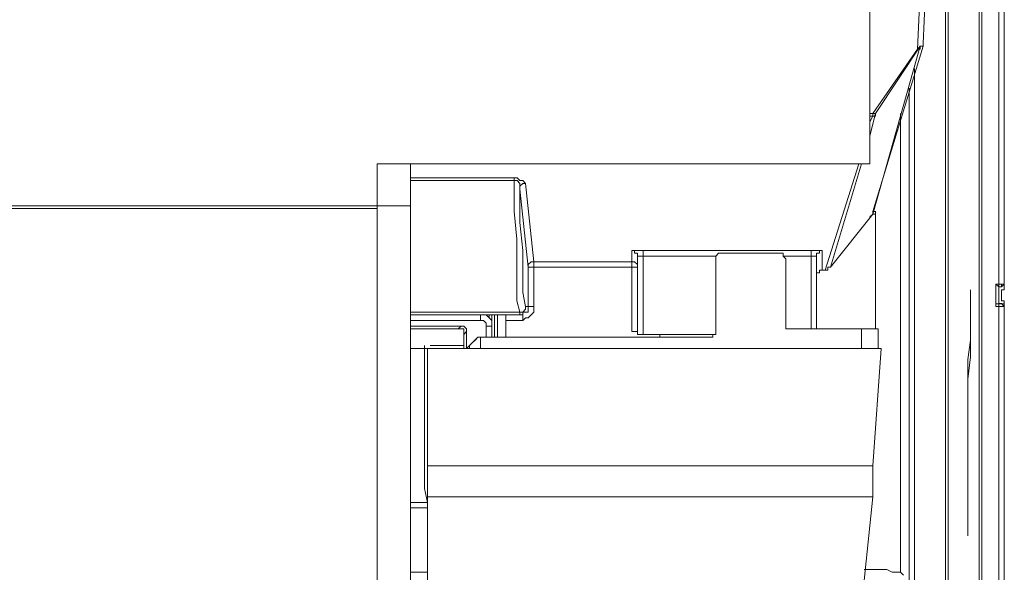
# Model space of a CAD drawing. Extents: x -1269.3 to -1259, y -2120.3 to -2113.3.
# Drawn here: x -1266.7 to -1266.6, y -2117.4 to -2117.4 of the extents above; entities that cross this region are included whole.
import ezdxf

# ---------------------------------------------------------------- set-up
doc = ezdxf.new("R2010")
doc.units = 0
doc.header["$MEASUREMENT"] = 0
doc.layers.add('Layer 1', color=7, linetype='CONTINUOUS')

msp = doc.modelspace()

# ---------------------------------------------------------------- linework, layer by layer
at = {"layer": 'Layer 1', "lineweight": 9}
for p, q in [((-1266.594881, -2117.437576), (-1266.594881, -2117.147355)), ((-1266.592656, -2117.147353), (-1266.592656, -2117.37929)), ((-1266.592656, -2117.147353), (-1266.592656, -2117.379034)), ((-1266.594881, -2117.437576), (-1266.594881, -2117.150071)), ((-1266.594635, -2117.150068), (-1266.594635, -2117.437574)), ((-1266.593147, -2117.379035), (-1266.593147, -2117.150069)), ((-1266.592902, -2117.150068), (-1266.592655, -2117.379034)), ((-1266.600316, -2117.358295), (-1266.598588, -2117.323215)), ((-1266.599824, -2117.357794), (-1266.598087, -2117.322723)), ((-1266.597841, -2117.412383), (-1266.597841, -2117.322722)), ((-1266.597596, -2117.322722), (-1266.597596, -2117.412383)), ((-1266.604518, -2117.368419), (-1266.604518, -2117.33754)), ((-1266.604518, -2117.368419), (-1266.647987, -2117.368419)), ((-1266.647986, -2117.372371), (-1267.477165, -2117.372371)), ((-1267.477164, -2117.372121), (-1266.647986, -2117.372121)), ((-1266.624521, -2117.376074), (-1266.609702, -2117.376074)), ((-1266.617604, -2117.37632), (-1266.612662, -2117.37632)), ((-1266.593147, -2117.437576), (-1266.593147, -2117.381016)), ((-1266.592656, -2117.380768), (-1266.592656, -2117.437827)), ((-1266.592656, -2117.381018), (-1266.592656, -2117.437578)), ((-1266.592656, -2117.381018), (-1266.592656, -2117.437578)), ((-1266.603527, -2117.38472), (-1266.643539, -2117.38472)), ((-1266.643538, -2117.39509), (-1266.604262, -2117.39509)), ((-1266.604263, -2117.39781), (-1266.64354, -2117.39781))]:
    msp.add_line(p, q, dxfattribs=at)
at = {"layer": 'Layer 1', "lineweight": 25}
for p, q in [((-1266.593145, -2117.37929), (-1266.593145, -2117.37929)), ((-1266.593145, -2117.380766), (-1266.593145, -2117.380766))]:
    msp.add_line(p, q, dxfattribs=at)
at = {"layer": 'Layer 1', "lineweight": 9}
for points in [[(-1266.600316, -2117.358295), (-1266.600316, -2117.358295), (-1266.600069, -2117.358039), (-1266.599827, -2117.358039), (-1266.599827, -2117.357796)], [(-1266.599824, -2117.35804), (-1266.599824, -2117.35804), (-1266.599824, -2117.357793)], [(-1266.604263, -2117.372863), (-1266.600072, -2117.358038)], [(-1266.604263, -2117.372617), (-1266.599825, -2117.35804)], [(-1266.604263, -2117.363971), (-1266.600314, -2117.358293)], [(-1266.60007, -2117.35804), (-1266.604019, -2117.363969)], [(-1266.600316, -2117.358295), (-1266.600316, -2117.358295), (-1266.600069, -2117.358295), (-1266.600069, -2117.358038)], [(-1266.599824, -2117.35804), (-1266.599824, -2117.35804), (-1266.600071, -2117.35804)], [(-1266.600566, -2117.360018), (-1266.600566, -2117.407199)], [(-1266.601057, -2117.407689), (-1266.601057, -2117.361748)], [(-1266.604518, -2117.363971), (-1266.604262, -2117.363971)], [(-1266.604018, -2117.363971), (-1266.604516, -2117.36595)], [(-1266.604018, -2117.363971), (-1266.604018, -2117.363971), (-1266.604018, -2117.364218), (-1266.604265, -2117.364218)], [(-1266.604263, -2117.363971), (-1266.604263, -2117.363971), (-1266.604263, -2117.364218)], [(-1266.604263, -2117.363971), (-1266.604263, -2117.363971), (-1266.604017, -2117.363971)], [(-1266.601798, -2117.404482), (-1266.601798, -2117.363972)], [(-1266.604263, -2117.364216), (-1266.60452, -2117.364216)], [(-1266.604518, -2117.364712), (-1266.604262, -2117.364219)], [(-1266.647986, -2117.372121), (-1266.647986, -2117.368419)], [(-1266.647986, -2117.368419), (-1266.647986, -2117.372122)], [(-1266.647986, -2117.368419), (-1266.64502, -2117.368419)], [(-1266.645021, -2117.368419), (-1266.645021, -2117.372122)], [(-1266.645021, -2117.368419), (-1266.645021, -2117.368419)], [(-1266.608466, -2117.377802), (-1266.605499, -2117.368417)], [(-1266.605255, -2117.368419), (-1266.607975, -2117.377557)], [(-1266.645021, -2117.369652), (-1266.635883, -2117.369652)], [(-1266.635883, -2117.369902), (-1266.645021, -2117.369902)], [(-1266.635883, -2117.369902), (-1266.635883, -2117.369902), (-1266.635883, -2117.36965)], [(-1266.635883, -2117.369652), (-1266.635637, -2117.369652), (-1266.635395, -2117.369903), (-1266.635138, -2117.369903), (-1266.634891, -2117.370145)], [(-1266.635883, -2117.369902), (-1266.635883, -2117.369902), (-1266.635637, -2117.369902), (-1266.635395, -2117.370149), (-1266.635395, -2117.370391), (-1266.635395, -2117.370642)], [(-1266.635392, -2117.381505), (-1266.635639, -2117.380522), (-1266.635639, -2117.379036), (-1266.635639, -2117.377313), (-1266.635639, -2117.375087), (-1266.635881, -2117.372618), (-1266.635881, -2117.369903)], [(-1266.635392, -2117.370643), (-1266.635392, -2117.370392), (-1266.635136, -2117.370149), (-1266.634894, -2117.370149)], [(-1266.634892, -2117.370148), (-1266.634156, -2117.377064)], [(-1266.635392, -2117.370643), (-1266.635392, -2117.373605), (-1266.635136, -2117.376074), (-1266.635136, -2117.3783), (-1266.635136, -2117.379781), (-1266.634894, -2117.38102)], [(-1266.634651, -2117.377557), (-1266.635391, -2117.370645)], [(-1266.647986, -2117.372371), (-1266.647986, -2117.372371), (-1266.647986, -2117.37212)], [(-1266.647986, -2117.372121), (-1266.64502, -2117.372121)], [(-1266.647986, -2117.372371), (-1266.647986, -2117.412878)], [(-1266.647986, -2117.411892), (-1266.647986, -2117.372373)], [(-1266.645021, -2117.372121), (-1266.645021, -2117.412879)], [(-1266.604018, -2117.372617), (-1266.604018, -2117.372864), (-1266.604265, -2117.372864), (-1266.604516, -2117.373111)], [(-1266.604263, -2117.372863), (-1266.604263, -2117.372863), (-1266.604017, -2117.372863), (-1266.604017, -2117.372616)], [(-1266.604263, -2117.372863), (-1266.604263, -2117.372863), (-1266.604263, -2117.372616)], [(-1266.604263, -2117.372617), (-1266.604263, -2117.372617), (-1266.604263, -2117.372864)], [(-1266.604263, -2117.372617), (-1266.604017, -2117.372617)], [(-1266.604018, -2117.382987), (-1266.604018, -2117.372615)], [(-1266.604018, -2117.372617), (-1266.604018, -2117.372617)], [(-1266.607975, -2117.377557), (-1266.604263, -2117.372862)], [(-1266.607975, -2117.377557), (-1266.604263, -2117.372862)], [(-1266.604263, -2117.372863), (-1266.604263, -2117.372863)], [(-1266.625504, -2117.377065), (-1266.625504, -2117.376073)], [(-1266.624521, -2117.376074), (-1266.624521, -2117.376074), (-1266.624768, -2117.376074), (-1266.625011, -2117.376074), (-1266.625257, -2117.376074), (-1266.625504, -2117.376074)], [(-1266.625013, -2117.376565), (-1266.625013, -2117.376565), (-1266.625013, -2117.376318), (-1266.62526, -2117.376318), (-1266.62526, -2117.376076), (-1266.625502, -2117.376076)], [(-1266.624521, -2117.376565), (-1266.624521, -2117.376318), (-1266.624521, -2117.376076)], [(-1266.609703, -2117.376074), (-1266.609703, -2117.376074), (-1266.609457, -2117.376074), (-1266.609214, -2117.376074), (-1266.608963, -2117.376074), (-1266.608716, -2117.376074)], [(-1266.609703, -2117.376565), (-1266.609703, -2117.376318), (-1266.609703, -2117.376076)], [(-1266.608717, -2117.376074), (-1266.608963, -2117.376074), (-1266.608963, -2117.376321), (-1266.60921, -2117.376321), (-1266.60921, -2117.376563)], [(-1266.608717, -2117.376074), (-1266.608717, -2117.377802)], [(-1266.634651, -2117.377557), (-1266.634651, -2117.377557), (-1266.634651, -2117.37731), (-1266.634399, -2117.377068), (-1266.634157, -2117.377068)], [(-1266.634155, -2117.377065), (-1266.625506, -2117.377065)], [(-1266.634155, -2117.377557), (-1266.634155, -2117.377557), (-1266.634155, -2117.37731), (-1266.634155, -2117.377068)], [(-1266.625504, -2117.377557), (-1266.625504, -2117.377557), (-1266.625504, -2117.37731), (-1266.625504, -2117.377068)], [(-1266.625013, -2117.377557), (-1266.625013, -2117.377557), (-1266.625013, -2117.37731), (-1266.62526, -2117.377068), (-1266.625502, -2117.377068)], [(-1266.625013, -2117.376565), (-1266.625013, -2117.377557)], [(-1266.625013, -2117.376565), (-1266.624766, -2117.376565), (-1266.624524, -2117.376565)], [(-1266.625013, -2117.383487), (-1266.625013, -2117.376567)], [(-1266.618104, -2117.376565), (-1266.624522, -2117.376565)], [(-1266.624521, -2117.376565), (-1266.624521, -2117.383486)], [(-1266.618104, -2117.383237), (-1266.618104, -2117.37682)], [(-1266.617604, -2117.37632), (-1266.617604, -2117.37632), (-1266.617851, -2117.37632), (-1266.618102, -2117.376567), (-1266.618102, -2117.376818)], [(-1266.611927, -2117.37682), (-1266.61217, -2117.376564), (-1266.61217, -2117.376321), (-1266.612416, -2117.376321), (-1266.612663, -2117.376321)], [(-1266.609703, -2117.376565), (-1266.612167, -2117.376565)], [(-1266.611927, -2117.382496), (-1266.611927, -2117.376818)], [(-1266.609703, -2117.382987), (-1266.609703, -2117.376565)], [(-1266.609703, -2117.376565), (-1266.609703, -2117.376565), (-1266.609457, -2117.376565), (-1266.609214, -2117.376565)], [(-1266.609212, -2117.376565), (-1266.609212, -2117.382988)], [(-1266.609212, -2117.378298), (-1266.609212, -2117.376566)], [(-1266.634651, -2117.377557), (-1266.634651, -2117.377557), (-1266.634399, -2117.377557), (-1266.634157, -2117.377557)], [(-1266.634651, -2117.381018), (-1266.634651, -2117.377558)], [(-1266.634155, -2117.377557), (-1266.634155, -2117.381017)], [(-1266.625504, -2117.377557), (-1266.634153, -2117.377557)], [(-1266.625504, -2117.383237), (-1266.625504, -2117.377555)], [(-1266.625504, -2117.377557), (-1266.625504, -2117.377557), (-1266.625258, -2117.377557), (-1266.625015, -2117.377557)], [(-1266.625013, -2117.377557), (-1266.625013, -2117.383239)], [(-1266.608717, -2117.377802), (-1266.608717, -2117.377802), (-1266.608963, -2117.377802), (-1266.608963, -2117.378049), (-1266.60921, -2117.378049), (-1266.60921, -2117.378296)], [(-1266.608717, -2117.377802), (-1266.608717, -2117.377802)], [(-1266.608717, -2117.377802), (-1266.608465, -2117.377802)], [(-1266.608717, -2117.377802), (-1266.608465, -2117.377802)], [(-1266.608466, -2117.377802), (-1266.60822, -2117.377802), (-1266.60822, -2117.377555), (-1266.607977, -2117.377555)], [(-1266.608466, -2117.377802), (-1266.608466, -2117.377802)], [(-1266.607975, -2117.377557), (-1266.607975, -2117.377557), (-1266.608222, -2117.377557), (-1266.608222, -2117.377804), (-1266.608464, -2117.377804)], [(-1266.607975, -2117.377557), (-1266.607975, -2117.377557)], [(-1266.609212, -2117.382987), (-1266.609212, -2117.378297)], [(-1266.595626, -2117.379535), (-1266.595626, -2117.379782), (-1266.595626, -2117.380271), (-1266.595626, -2117.381016), (-1266.595626, -2117.38225), (-1266.595626, -2117.383978), (-1266.595873, -2117.385706), (-1266.595873, -2117.387681), (-1266.595873, -2117.389907), (-1266.595873, -2117.392129), (-1266.595873, -2117.394602)], [(-1266.595626, -2117.379535), (-1266.595626, -2117.379535)], [(-1266.595626, -2117.380522), (-1266.595626, -2117.379535)], [(-1266.593147, -2117.37929), (-1266.593147, -2117.37929), (-1266.593404, -2117.379034)], [(-1266.593402, -2117.381018), (-1266.593402, -2117.379034)], [(-1266.593402, -2117.379035), (-1266.593146, -2117.379035)], [(-1266.593147, -2117.37929), (-1266.592901, -2117.37929), (-1266.592901, -2117.379034), (-1266.592658, -2117.379034)], [(-1266.593147, -2117.379035), (-1266.593147, -2117.379035), (-1266.593147, -2117.379291)], [(-1266.593147, -2117.379035), (-1266.592901, -2117.379035), (-1266.592658, -2117.379035)], [(-1266.593147, -2117.37929), (-1266.593147, -2117.37929)], [(-1266.593147, -2117.37929), (-1266.593147, -2117.37929)], [(-1266.593147, -2117.37929), (-1266.593147, -2117.37929)], [(-1266.593147, -2117.37929), (-1266.593147, -2117.37929)], [(-1266.593147, -2117.37929), (-1266.593147, -2117.380766)], [(-1266.593147, -2117.380768), (-1266.593147, -2117.379292)], [(-1266.592656, -2117.379035), (-1266.592656, -2117.379035), (-1266.592903, -2117.379291), (-1266.593145, -2117.379291)], [(-1266.592902, -2117.379535), (-1266.592902, -2117.379535), (-1266.592655, -2117.379535), (-1266.592655, -2117.379288)], [(-1266.592902, -2117.379535), (-1266.592902, -2117.380522)], [(-1266.592902, -2117.379535), (-1266.592902, -2117.379535)], [(-1266.592656, -2117.379035), (-1266.592656, -2117.379035)], [(-1266.595872, -2117.394604), (-1266.595872, -2117.392131), (-1266.595872, -2117.389658), (-1266.595872, -2117.387436), (-1266.595625, -2117.385457), (-1266.595625, -2117.383734), (-1266.595625, -2117.382495), (-1266.595625, -2117.381265), (-1266.595625, -2117.380767), (-1266.595625, -2117.380525)], [(-1266.595626, -2117.380522), (-1266.595626, -2117.380522)], [(-1266.592656, -2117.380768), (-1266.592656, -2117.380768), (-1266.592656, -2117.380521), (-1266.592903, -2117.380521)], [(-1266.592902, -2117.380522), (-1266.592902, -2117.380522)], [(-1266.635392, -2117.381759), (-1266.635392, -2117.381503), (-1266.635136, -2117.381503), (-1266.634894, -2117.381265), (-1266.634894, -2117.381018)], [(-1266.635392, -2117.381505), (-1266.635392, -2117.381505), (-1266.635136, -2117.381505), (-1266.634894, -2117.381263), (-1266.634894, -2117.381021)], [(-1266.635137, -2117.38225), (-1266.634891, -2117.382004), (-1266.634653, -2117.382004), (-1266.634401, -2117.381762), (-1266.634155, -2117.381505), (-1266.634155, -2117.381263), (-1266.634155, -2117.381016)], [(-1266.635137, -2117.381759), (-1266.635137, -2117.381503), (-1266.634891, -2117.381503), (-1266.634653, -2117.381503), (-1266.634653, -2117.381265), (-1266.634653, -2117.381018)], [(-1266.634892, -2117.381018), (-1266.63465, -2117.381018)], [(-1266.634651, -2117.381018), (-1266.634651, -2117.381018), (-1266.634399, -2117.381018), (-1266.634157, -2117.381018)], [(-1266.593147, -2117.380768), (-1266.593147, -2117.380768), (-1266.593404, -2117.380768), (-1266.593404, -2117.381019)], [(-1266.593147, -2117.381018), (-1266.593404, -2117.381018)], [(-1266.593147, -2117.380768), (-1266.593147, -2117.380768)], [(-1266.593147, -2117.380768), (-1266.592901, -2117.380768), (-1266.592658, -2117.380768), (-1266.592658, -2117.381019)], [(-1266.593147, -2117.380768), (-1266.593147, -2117.380768)], [(-1266.593147, -2117.380768), (-1266.593147, -2117.380768)], [(-1266.593147, -2117.380768), (-1266.593147, -2117.380768)], [(-1266.593147, -2117.380768), (-1266.593147, -2117.380768), (-1266.593147, -2117.381019)], [(-1266.592656, -2117.381018), (-1266.592656, -2117.381018), (-1266.592903, -2117.380767), (-1266.593145, -2117.380767)], [(-1266.592656, -2117.381018), (-1266.592656, -2117.381018), (-1266.592903, -2117.381018), (-1266.593145, -2117.381018)], [(-1266.592656, -2117.381018), (-1266.592656, -2117.381018)], [(-1266.645021, -2117.381505), (-1266.635394, -2117.381505)], [(-1266.638844, -2117.381759), (-1266.64502, -2117.381759)], [(-1266.638844, -2117.38225), (-1266.64502, -2117.38225)], [(-1266.635392, -2117.381759), (-1266.645019, -2117.381759)], [(-1266.638844, -2117.381759), (-1266.638844, -2117.381759), (-1266.638844, -2117.382006), (-1266.638844, -2117.382248)], [(-1266.638844, -2117.381759), (-1266.638597, -2117.381759), (-1266.638355, -2117.381759), (-1266.638108, -2117.382006), (-1266.637857, -2117.382248), (-1266.637857, -2117.382495), (-1266.637857, -2117.382742)], [(-1266.638353, -2117.382742), (-1266.638353, -2117.382742), (-1266.638353, -2117.382495), (-1266.6386, -2117.382253), (-1266.638842, -2117.382253)], [(-1266.638107, -2117.382005), (-1266.638107, -2117.381758)], [(-1266.637857, -2117.381759), (-1266.637857, -2117.382495)], [(-1266.637612, -2117.381759), (-1266.637612, -2117.383734)], [(-1266.637366, -2117.383733), (-1266.637366, -2117.382006), (-1266.637366, -2117.381759)], [(-1266.63663, -2117.38225), (-1266.63663, -2117.382004), (-1266.63663, -2117.381762)], [(-1266.63663, -2117.38225), (-1266.63663, -2117.383732)], [(-1266.635137, -2117.38225), (-1266.636628, -2117.38225)], [(-1266.635137, -2117.381759), (-1266.635394, -2117.381759)], [(-1266.635392, -2117.381505), (-1266.635392, -2117.381505), (-1266.635392, -2117.381761)], [(-1266.635137, -2117.381759), (-1266.635137, -2117.381759), (-1266.635137, -2117.382006), (-1266.635137, -2117.382248)], [(-1266.640332, -2117.382987), (-1266.645022, -2117.382987)], [(-1266.645021, -2117.382742), (-1266.640578, -2117.382742)], [(-1266.640827, -2117.382987), (-1266.640576, -2117.38274)], [(-1266.640577, -2117.382742), (-1266.640331, -2117.382742), (-1266.640084, -2117.382989), (-1266.640084, -2117.383235)], [(-1266.640332, -2117.384474), (-1266.640332, -2117.382989)], [(-1266.638353, -2117.383733), (-1266.638353, -2117.382741)], [(-1266.637857, -2117.382742), (-1266.637857, -2117.382742), (-1266.638109, -2117.382742), (-1266.638351, -2117.382742)], [(-1266.637857, -2117.382742), (-1266.637857, -2117.383734)], [(-1266.611427, -2117.382987), (-1266.611674, -2117.382987), (-1266.611926, -2117.382987), (-1266.611926, -2117.38274), (-1266.611926, -2117.382498)], [(-1266.605255, -2117.382987), (-1266.611426, -2117.382987)], [(-1266.605255, -2117.382987), (-1266.605008, -2117.382987), (-1266.604766, -2117.382987), (-1266.604519, -2117.382987), (-1266.604263, -2117.382987), (-1266.604016, -2117.382987), (-1266.603779, -2117.382987)], [(-1266.605255, -2117.38472), (-1266.605255, -2117.382988)], [(-1266.603777, -2117.382987), (-1266.603777, -2117.38472)], [(-1266.640082, -2117.383237), (-1266.640333, -2117.383489)], [(-1266.640082, -2117.383237), (-1266.640082, -2117.384719)], [(-1266.640082, -2117.38472), (-1266.63909, -2117.383733)], [(-1266.638844, -2117.383733), (-1266.639091, -2117.383733), (-1266.639338, -2117.38398), (-1266.639589, -2117.384222), (-1266.639836, -2117.384474), (-1266.639836, -2117.384721)], [(-1266.63909, -2117.383733), (-1266.638843, -2117.383733)], [(-1266.638844, -2117.383733), (-1266.638844, -2117.384721)], [(-1266.638844, -2117.383733), (-1266.618594, -2117.383733)], [(-1266.638844, -2117.383733), (-1266.638844, -2117.383733)], [(-1266.625013, -2117.383237), (-1266.625013, -2117.383237), (-1266.62526, -2117.383237), (-1266.625502, -2117.383237)], [(-1266.625013, -2117.383487), (-1266.625013, -2117.383236)], [(-1266.624521, -2117.383487), (-1266.624521, -2117.383487), (-1266.624768, -2117.383487), (-1266.625011, -2117.383487)], [(-1266.624521, -2117.383487), (-1266.618104, -2117.383487)], [(-1266.623044, -2117.383487), (-1266.623044, -2117.383734)], [(-1266.618104, -2117.383237), (-1266.618104, -2117.383237), (-1266.618104, -2117.383489), (-1266.618351, -2117.383489), (-1266.618351, -2117.383731), (-1266.618593, -2117.383731)], [(-1266.643784, -2117.38472), (-1266.645023, -2117.38472)], [(-1266.643784, -2117.38472), (-1266.643784, -2117.38472), (-1266.643784, -2117.384473)], [(-1266.643784, -2117.38472), (-1266.643784, -2117.384473)], [(-1266.643784, -2117.38472), (-1266.643537, -2117.38472)], [(-1266.643784, -2117.38472), (-1266.643784, -2117.388428), (-1266.643784, -2117.39213), (-1266.643784, -2117.394603), (-1266.643784, -2117.397072), (-1266.643537, -2117.398306)], [(-1266.643538, -2117.38472), (-1266.643538, -2117.395092)], [(-1266.643293, -2117.384474), (-1266.640331, -2117.384474)], [(-1266.640332, -2117.384474), (-1266.640332, -2117.384474), (-1266.640332, -2117.384721)], [(-1266.603527, -2117.38472), (-1266.604263, -2117.395092)], [(-1266.643538, -2117.39509), (-1266.643538, -2117.396082), (-1266.643538, -2117.396823), (-1266.643538, -2117.397559), (-1266.643538, -2117.39781)], [(-1266.604263, -2117.39509), (-1266.604263, -2117.395589), (-1266.604263, -2117.396082), (-1266.604263, -2117.396571), (-1266.604263, -2117.397074), (-1266.604263, -2117.397559), (-1266.604263, -2117.39781)], [(-1266.595872, -2117.401267), (-1266.595872, -2117.394602)], [(-1266.595872, -2117.394604), (-1266.595872, -2117.394604)], [(-1266.595872, -2117.394604), (-1266.595872, -2117.401269)], [(-1266.643538, -2117.39781), (-1266.643538, -2117.399543), (-1266.643538, -2117.40053), (-1266.643538, -2117.404484), (-1266.643538, -2117.40522)], [(-1266.604263, -2117.39781), (-1266.605009, -2117.40522)], [(-1266.643538, -2117.398306), (-1266.64502, -2117.398306)], [(-1266.643538, -2117.398797), (-1266.64502, -2117.398797)], [(-1266.643538, -2117.398306), (-1266.643538, -2117.398795)], [(-1266.643538, -2117.398797), (-1266.643538, -2117.400036), (-1266.643538, -2117.402257), (-1266.643538, -2117.404484)], [(-1266.595872, -2117.401267), (-1266.595872, -2117.401267)], [(-1266.643538, -2117.404482), (-1266.64502, -2117.404482)], [(-1266.643538, -2117.404482), (-1266.643538, -2117.40547), (-1266.643538, -2117.406206)], [(-1266.60501, -2117.404228), (-1266.604264, -2117.404228), (-1266.603025, -2117.404228), (-1266.602541, -2117.404484), (-1266.6018, -2117.404484)], [(-1266.601798, -2117.404482), (-1266.601547, -2117.404729)]]:
    msp.add_lwpolyline(points, dxfattribs=at)

doc.saveas('drawing.dxf')
